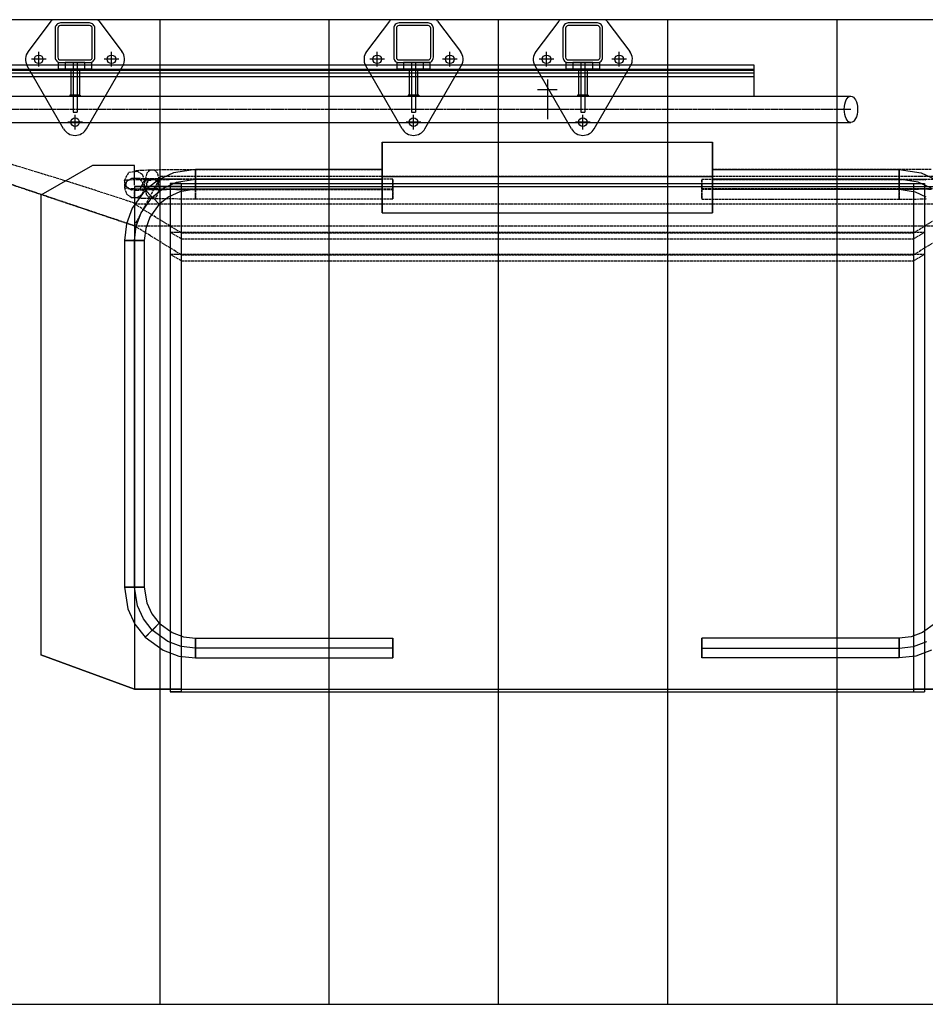
# Model space of a CAD drawing. Extents: x -9352 to 15348, y -4983 to 5040.
# Drawn here: x -5289 to -3918, y -3071 to -1580 of the extents above; entities that cross this region are included whole.
import ezdxf

# ---------------------------------------------------------------- set-up
doc = ezdxf.new("R2010")
doc.units = 0
doc.header["$MEASUREMENT"] = 0
doc.linetypes.add('CARKD', pattern=[5, 4, -1])
doc.linetypes.add('GEN7A', pattern=[6.875, 5, -0.625, 0.625, -0.625])
doc.layers.get('0').update_dxf_attribs({"linetype": 'CONTINUOUS'})
for name, color, linetype in [('0001', 7, 'CONTINUOUS'), ('0002', 7, 'CONTINUOUS'), ('0003', 7, 'CONTINUOUS'), ('0004', 7, 'CONTINUOUS'), ('0005', 7, 'CONTINUOUS'), ('0006', 7, 'CONTINUOUS'), ('0007', 7, 'CONTINUOUS'), ('0010', 7, 'CONTINUOUS'), ('0011', 7, 'CONTINUOUS'), ('0012', 7, 'CONTINUOUS'), ('0013', 7, 'CONTINUOUS'), ('0014', 7, 'CONTINUOUS'), ('0015', 7, 'CONTINUOUS'), ('0016', 7, 'CONTINUOUS'), ('AM_8', 3, 'CONTINUOUS'), ('PILLARS', 4, 'CONTINUOUS'), ('RAIL', 6, 'CONTINUOUS'), ('RUNGS', 5, 'CONTINUOUS')]:
    doc.layers.add(name, color=color, linetype=linetype)

# ---------------------------------------------------------------- blocks, each defined once
blk = doc.blocks.new('sloupek5')
at = {"layer": 'PILLARS'}
for p, q in [((-36.5, 63), (-71, 17)), ((32.5, 65), (-32.5, 65)), ((36.5, 63), (71, 17)), ((-55, -6.1), (-55, 16.1)), ((55, -6.1), (55, 16.1)), ((-43.9, 5), (-66.1, 5)), ((-3, 0), (-3, -75)), ((3, 0), (3, -75)), ((66.1, 5), (43.9, 5)), ((-17.3, -100.2), (-72.3, -5)), ((17.3, -100.2), (72.3, -5)), ((-3, -75), (3, -75)), ((0, -101.3), (0, -79.2)), ((11.1, -90.3), (-11.1, -90.3))]:
    blk.add_line(p, q, dxfattribs=at)
for points in [[(-22, 0), (22, 0, 0.414214), (30, 8), (30, 52, 0.414214), (22, 60), (-22, 60, 0.414214), (-30, 52), (-30, 8, 0.414214)], [(-22, 4), (22, 4, 0.414214), (26, 8), (26, 52, 0.414214), (22, 56), (-22, 56, 0.414214), (-26, 52), (-26, 8, 0.414214)]]:
    blk.add_lwpolyline(points, format="xyb", close=True, dxfattribs=at)
for centre in [(-55, 5), (55, 5), (0, -90.3)]:
    blk.add_circle(centre, 6.5, dxfattribs=at)
for centre, radius, start, end in [((-32.5, 60), 5, 90, 143.1357), ((32.5, 60), 5, 36.8643, 90), ((-55, 5), 20, 143.1357, 210), ((55, 5), 20, 330, 36.8643), ((0, -90.3), 20, 210, 330)]:
    blk.add_arc(centre, radius, start, end, dxfattribs=at)

msp = doc.modelspace()

# ---------------------------------------------------------------- linework, layer by layer
at = {"layer": '0001', "color": 6, "extrusion": (0, -1, 0)}
for p, q in [((-4740.3, -1765.9, 429.7), (-4573.6, -1765.9, 429.7)), ((-4740.3, -1765.9, -655.3), (-4573.6, -1765.9, -655.3)), ((-4740.3, -1765.9, 429.7), (-4573.6, -1765.9, 429.7)), ((-4740.3, -1765.9, 429.7), (-4740.3, -1765.9, 68)), ((-4740.3, -1765.9, 68), (-4740.3, -1765.9, -293.6)), ((-4740.3, -1765.9, -293.6), (-4740.3, -1765.9, -655.3)), ((-4740.3, -1765.9, -655.3), (-4740.3, -1783.2, -655.3)), ((-4740.3, -1783.2, 429.7), (-4740.3, -1765.9, 429.7)), ((-4573.6, -1765.9, 429.7), (-4406.9, -1765.9, 429.7)), ((-4573.6, -1765.9, -655.3), (-4406.9, -1765.9, -655.3)), ((-4573.6, -1765.9, 429.7), (-4406.9, -1765.9, 429.7)), ((-4406.9, -1765.9, 429.7), (-4240.3, -1765.9, 429.7)), ((-4406.9, -1765.9, -655.3), (-4240.3, -1765.9, -655.3)), ((-4406.9, -1765.9, 429.7), (-4240.3, -1765.9, 429.7)), ((-4240.3, -1765.9, 429.7), (-4240.3, -1765.9, 68)), ((-4240.3, -1765.9, 68), (-4240.3, -1765.9, -293.6)), ((-4240.3, -1765.9, -293.6), (-4240.3, -1765.9, -655.3)), ((-4240.3, -1765.9, -655.3), (-4240.3, -1783.2, -655.3)), ((-4240.3, -1783.2, 429.7), (-4240.3, -1765.9, 429.7)), ((-4740.3, -1783.2, -655.3), (-4740.3, -1800.6, -655.3)), ((-4740.3, -1800.6, 429.7), (-4740.3, -1783.2, 429.7)), ((-4240.3, -1783.2, -655.3), (-4240.3, -1800.6, -655.3)), ((-4240.3, -1800.6, 429.7), (-4240.3, -1783.2, 429.7)), ((-4740.3, -1800.6, -655.3), (-4740.3, -1817.9, -655.3)), ((-4740.3, -1817.9, 429.7), (-4740.3, -1800.6, 429.7)), ((-4240.3, -1800.6, -655.3), (-4240.3, -1817.9, -655.3)), ((-4240.3, -1817.9, 429.7), (-4240.3, -1800.6, 429.7)), ((-4740.3, -1817.9, -655.3), (-4573.6, -1817.9, -655.3)), ((-4740.3, -1817.9, -510.3), (-4573.6, -1817.9, -510.3)), ((-4740.3, -1817.9, 429.7), (-4573.6, -1817.9, 429.7)), ((-4740.3, -1817.9, -655.3), (-4740.3, -1836.2, -648.6)), ((-4740.3, -1836.2, -533.6), (-4740.3, -1817.9, -510.3)), ((-4740.3, -1817.9, -510.3), (-4740.3, -1817.9, -197)), ((-4740.3, -1817.9, -197), (-4740.3, -1817.9, 116.4)), ((-4740.3, -1817.9, 116.4), (-4740.3, -1817.9, 429.7)), ((-4573.6, -1817.9, -655.3), (-4406.9, -1817.9, -655.3)), ((-4573.6, -1817.9, -510.3), (-4406.9, -1817.9, -510.3)), ((-4573.6, -1817.9, 429.7), (-4406.9, -1817.9, 429.7)), ((-4406.9, -1817.9, -655.3), (-4240.3, -1817.9, -655.3)), ((-4406.9, -1817.9, -510.3), (-4240.3, -1817.9, -510.3)), ((-4406.9, -1817.9, 429.7), (-4240.3, -1817.9, 429.7)), ((-4240.3, -1817.9, -655.3), (-4240.3, -1836.2, -648.6)), ((-4240.3, -1836.2, -533.6), (-4240.3, -1817.9, -510.3)), ((-4240.3, -1817.9, -510.3), (-4240.3, -1817.9, -197)), ((-4240.3, -1817.9, -197), (-4240.3, -1817.9, 116.4)), ((-4240.3, -1817.9, 116.4), (-4240.3, -1817.9, 429.7)), ((-4740.3, -1836.2, -648.6), (-4740.3, -1854.6, -642)), ((-4740.3, -1854.6, -557), (-4740.3, -1836.2, -533.6)), ((-4240.3, -1836.2, -648.6), (-4240.3, -1854.6, -642)), ((-4240.3, -1854.6, -557), (-4240.3, -1836.2, -533.6)), ((-4740.3, -1854.6, -642), (-4740.3, -1872.9, -635.3)), ((-4740.3, -1872.9, -580.3), (-4740.3, -1854.6, -557)), ((-4240.3, -1854.6, -642), (-4240.3, -1872.9, -635.3)), ((-4240.3, -1872.9, -580.3), (-4240.3, -1854.6, -557)), ((-4740.3, -1872.9, -635.3), (-4573.6, -1872.9, -635.3)), ((-4740.3, -1872.9, -580.3), (-4573.6, -1872.9, -580.3)), ((-4740.3, -1872.9, -635.3), (-4740.3, -1872.9, -617)), ((-4740.3, -1872.9, -617), (-4740.3, -1872.9, -598.6)), ((-4740.3, -1872.9, -598.6), (-4740.3, -1872.9, -580.3)), ((-4573.6, -1872.9, -635.3), (-4406.9, -1872.9, -635.3)), ((-4573.6, -1872.9, -580.3), (-4406.9, -1872.9, -580.3)), ((-4406.9, -1872.9, -635.3), (-4240.3, -1872.9, -635.3)), ((-4406.9, -1872.9, -580.3), (-4240.3, -1872.9, -580.3)), ((-4240.3, -1872.9, -635.3), (-4240.3, -1872.9, -617)), ((-4240.3, -1872.9, -617), (-4240.3, -1872.9, -598.6)), ((-4240.3, -1872.9, -598.6), (-4240.3, -1872.9, -580.3))]:
    msp.add_line(p, q, dxfattribs=at)
at = {"layer": '0002', "color": 6, "extrusion": (0, -1, 0)}
for p, q in [((-5044.3, -1832.9, 438.7), (-5115.3, -1832.9, 394.7)), ((-5115.3, -1832.9, 394.7), (-3865.3, -1832.9, 394.7)), ((-5115.3, -1832.9, 394.7), (-5115.3, -2593.9, 394.7)), ((-5044.3, -1832.9, 438.7), (-3936.3, -1832.9, 438.7)), ((-5044.3, -1832.9, 438.7), (-5044.3, -2593.5, 437.8)), ((-3936.3, -1832.9, 438.7), (-3865.3, -1832.9, 394.7)), ((-3936.3, -1832.9, 438.7), (-3936.3, -2593.4, 436.8)), ((-5044.3, -2593.5, 437.8), (-5115.3, -2593.9, 394.7)), ((-5115.3, -2593.9, 394.7), (-3865.3, -2593.9, 394.7)), ((-5044.3, -2593.9, 438.7), (-3936.3, -2593.9, 438.7)), ((-3936.3, -2593.4, 436.8), (-3865.3, -2593.4, 392.8))]:
    msp.add_line(p, q, dxfattribs=at)
at = {"layer": '0003', "color": 1, "linetype": 'CARKD', "extrusion": (0, -1, 0)}
for p, q in [((-5044.3, -1903.2, 284), (-5115.3, -1859.3, 282.2)), ((-5115.3, -1859.3, 282.2), (-3865.3, -1859.3, 282.2)), ((-5115.3, -1859.3, 282.2), (-5115.3, -1892.4, -502.1)), ((-3936.3, -1903.2, 284), (-3865.3, -1859.3, 282.2)), ((-5044.3, -1936.3, -500.3), (-5115.3, -1892.4, -502.1)), ((-5115.3, -1892.4, -502.1), (-3865.3, -1892.4, -502.1)), ((-3936.3, -1936.3, -500.3), (-3865.3, -1892.4, -502.1)), ((-5044.3, -1903.2, 284), (-3936.3, -1903.2, 284)), ((-5044.3, -1903.2, 284), (-5044.3, -1936.3, -500.3)), ((-3936.3, -1903.2, 284), (-3936.3, -1936.3, -500.3)), ((-5044.3, -1936.3, -500.3), (-3936.3, -1936.3, -500.3))]:
    msp.add_line(p, q, dxfattribs=at)
at = {"layer": '0004', "color": 6, "extrusion": (0, -1, 0)}
for p, q in [((-5044.3, -1828.4, 447.7), (-5061.3, -1828.4, 437.7)), ((-5061.3, -1828.4, 437.7), (-3919.3, -1828.4, 437.7)), ((-5061.3, -1828.4, 437.7), (-5061.3, -2598, 436.8)), ((-5044.3, -1828.4, 447.7), (-3936.3, -1828.4, 447.7)), ((-5044.3, -1828.4, 447.7), (-5044.3, -2598, 446.8)), ((-3936.3, -1828.4, 447.7), (-3919.3, -1828.4, 437.7)), ((-3936.3, -1828.4, 447.7), (-3936.3, -2598.4, 446.7)), ((-3919.3, -1828.4, 437.7), (-3919.3, -2598.4, 436.7)), ((-5044.3, -2598, 446.8), (-5061.3, -2598, 436.8)), ((-5061.3, -2598, 436.8), (-3919.3, -2598.4, 437.7)), ((-5044.3, -2598, 446.8), (-3936.3, -2598.4, 447.7)), ((-3936.3, -2598.4, 446.7), (-3919.3, -2598.4, 436.7))]:
    msp.add_line(p, q, dxfattribs=at)
at = {"layer": '0005', "color": 1, "linetype": 'CARKD', "extrusion": (0, -1, 0)}
for p, q in [((-5044.3, -1912, 288.9), (-5061.3, -1902, 288.5)), ((-5061.3, -1902, 288.5), (-3919.3, -1902, 288.5)), ((-5061.3, -1902, 288.5), (-5061.3, -1935.5, -504.8)), ((-3936.3, -1912, 288.9), (-3919.3, -1902, 288.5)), ((-3919.3, -1902, 288.5), (-3919.3, -1935.5, -504.8)), ((-5044.3, -1912, 288.9), (-3936.3, -1912, 288.9)), ((-5044.3, -1912, 288.9), (-5044.3, -1945.5, -504.4)), ((-3936.3, -1912, 288.9), (-3936.3, -1945.5, -504.4)), ((-5044.3, -1945.5, -504.4), (-5061.3, -1935.5, -504.8)), ((-5061.3, -1935.5, -504.8), (-3919.3, -1935.5, -504.8)), ((-3936.3, -1945.5, -504.4), (-3919.3, -1935.5, -504.8)), ((-5044.3, -1945.5, -504.4), (-3936.3, -1945.5, -504.4))]:
    msp.add_line(p, q, dxfattribs=at)
at = {"layer": '0006', "color": 6, "extrusion": (0, -1, 0)}
for p, q in [((-5178.9, -1800.9, 331), (-5256.7, -1845.9, 253.3)), ((-5115.3, -1800.9, 394.7), (-5178.9, -1800.9, 331)), ((-5115.3, -1830.9, 394.7), (-5115.3, -1800.9, 394.7)), ((-5256.7, -1845.9, 253.3), (-5256.7, -2541.9, 253.3)), ((-5256.7, -2541.9, 253.3), (-5115.3, -2593.9, 394.7)), ((-5115.3, -2593.9, 394.7), (-5256.7, -2541.9, 253.3))]:
    msp.add_line(p, q, dxfattribs=at)
at = {"layer": '0007', "color": 1, "linetype": 'CARKD', "extrusion": (0, -1, 0)}
for p, q in [((-5200.9, -1830.1, 313), (-5305.5, -1798.1, 266.6)), ((-5305.5, -1828.4, -452.8), (-5115.3, -1892.3, -500.1)), ((-5115.3, -1892.3, -500.1), (-5305.5, -1828.4, -452.8)), ((-5115.3, -1857.9, 314.1), (-5200.9, -1830.1, 313)), ((-5115.3, -1859.2, 284.2), (-5115.3, -1857.9, 314.1))]:
    msp.add_line(p, q, dxfattribs=at)
at = {"layer": '0010', "color": 6, "extrusion": (0, -1, 0)}
for p, q in [((-5115.3, -2593.9, 394.7), (-5075.3, -2593.9, 319.7)), ((-5075.3, -2593.9, 319.7), (-3905.3, -2593.9, 319.7))]:
    msp.add_line(p, q, dxfattribs=at)
at = {"layer": '0011', "color": 1, "linetype": 'CARKD', "extrusion": (0, -1, 0)}
for p, q in [((-5115.3, -1892.4, -502.1), (-5075.3, -1817.4, -505.3)), ((-5075.3, -1817.4, -505.3), (-3905.3, -1817.4, -505.3))]:
    msp.add_line(p, q, dxfattribs=at)
at = {"layer": '0012', "color": 6, "extrusion": (0, -1, 0)}
for p, q in [((-5056, -1812.2, -568.3), (-5078.9, -1822.7, -568.3)), ((-5056, -1812.2, -568.3), (-5078.9, -1822.7, -568.3)), ((-5022.8, -1806.9, -568.3), (-5056, -1812.2, -568.3)), ((-5022.8, -1806.9, -568.3), (-5056, -1812.2, -568.3)), ((-5022.8, -1806.9, -568.3), (-5022.8, -1813.4, -555.7)), ((-5022.8, -1810, -577.9), (-5022.8, -1806.9, -568.3)), ((-4740.3, -1806.9, -568.3), (-5022.8, -1806.9, -568.3)), ((-4740.3, -1806.9, -568.3), (-5022.8, -1806.9, -568.3)), ((-5022.8, -1817.5, -582.7), (-5022.8, -1810, -577.9)), ((-5022.8, -1813.4, -555.7), (-5022.8, -1826.3, -553.9)), ((-5022.8, -1830.4, -580.9), (-5022.8, -1817.5, -582.7)), ((-4740.3, -1806.9, -568.3), (-4740.3, -1810, -577.9)), ((-4740.3, -1810, -558.7), (-4740.3, -1806.9, -568.3)), ((-4740.3, -1810, -577.9), (-4740.3, -1817.5, -582.7)), ((-4740.3, -1817.5, -553.9), (-4740.3, -1810, -558.7)), ((-4740.3, -1817.5, -582.7), (-4740.3, -1826.3, -582.7)), ((-4740.3, -1826.3, -553.9), (-4740.3, -1817.5, -553.9)), ((-5078.9, -1822.7, -568.3), (-5098.8, -1838.4, -568.3)), ((-5078.9, -1822.7, -568.3), (-5098.8, -1838.4, -568.3)), ((-5071, -1835.5, -583.3), (-5051.4, -1826.4, -583.3)), ((-5071, -1835.5, -553.3), (-5051.4, -1826.4, -553.3)), ((-5051.4, -1826.4, -583.3), (-5022.8, -1821.9, -583.3)), ((-5051.4, -1826.4, -553.3), (-5022.8, -1821.9, -553.3)), ((-5022.8, -1821.9, -583.3), (-4740.3, -1821.9, -583.3)), ((-5022.8, -1821.9, -553.3), (-4740.3, -1821.9, -553.3)), ((-5022.8, -1826.3, -553.9), (-5022.8, -1833.8, -558.7)), ((-5022.8, -1836.9, -568.3), (-5022.8, -1830.4, -580.9)), ((-5022.8, -1833.8, -558.7), (-5022.8, -1836.9, -568.3)), ((-4740.3, -1826.3, -582.7), (-4740.3, -1833.8, -577.9)), ((-4740.3, -1833.8, -558.7), (-4740.3, -1826.3, -553.9)), ((-4740.3, -1833.8, -577.9), (-4740.3, -1836.9, -568.3)), ((-4740.3, -1836.9, -568.3), (-4740.3, -1833.8, -558.7)), ((-5098.8, -1838.4, -568.3), (-5118.6, -1865.6, -568.3)), ((-5098.8, -1838.4, -568.3), (-5118.6, -1865.6, -568.3)), ((-5105.2, -1872.5, -583.3), (-5088.2, -1849, -583.3)), ((-5105.2, -1872.5, -553.3), (-5088.2, -1849, -553.3)), ((-5098.8, -1838.4, -568.3), (-5096.6, -1840.6, -577.9)), ((-5096.6, -1840.6, -558.7), (-5098.8, -1838.4, -568.3)), ((-5096.6, -1840.6, -577.9), (-5091.3, -1845.9, -582.7)), ((-5091.3, -1845.9, -553.9), (-5096.6, -1840.6, -558.7)), ((-5091.3, -1845.9, -582.7), (-5085, -1852.1, -582.7)), ((-5085, -1852.1, -553.9), (-5091.3, -1845.9, -553.9)), ((-5088.2, -1849, -583.3), (-5071, -1835.5, -583.3)), ((-5088.2, -1849, -553.3), (-5071, -1835.5, -553.3)), ((-5063.2, -1848.3, -568.3), (-5077.6, -1859.6, -568.3)), ((-5046.7, -1840.7, -568.3), (-5063.2, -1848.3, -568.3)), ((-5022.8, -1836.9, -568.3), (-5046.7, -1840.7, -568.3)), ((-4740.3, -1836.9, -568.3), (-5022.8, -1836.9, -568.3)), ((-5077.6, -1859.6, -568.3), (-5091.8, -1879.3, -568.3)), ((-5085, -1852.1, -582.7), (-5079.8, -1857.4, -577.9)), ((-5079.8, -1857.4, -558.7), (-5085, -1852.1, -553.9)), ((-5079.8, -1857.4, -577.9), (-5077.6, -1859.6, -568.3)), ((-5077.6, -1859.6, -568.3), (-5079.8, -1857.4, -558.7)), ((-5118.6, -1865.6, -568.3), (-5127.3, -1889.2, -568.3)), ((-5118.6, -1865.6, -568.3), (-5127.3, -1889.2, -568.3)), ((-5112.7, -1892.7, -583.3), (-5105.2, -1872.5, -583.3)), ((-5112.7, -1892.7, -553.3), (-5105.2, -1872.5, -553.3)), ((-5127.3, -1889.2, -568.3), (-5130.3, -1914.4, -568.3)), ((-5127.3, -1889.2, -568.3), (-5130.3, -1914.4, -568.3)), ((-5115.3, -1914.4, -583.3), (-5112.7, -1892.7, -583.3)), ((-5115.3, -1914.4, -553.3), (-5112.7, -1892.7, -553.3)), ((-5091.8, -1879.3, -568.3), (-5098.1, -1896.3, -568.3)), ((-5098.1, -1896.3, -568.3), (-5100.3, -1914.4, -568.3)), ((-5130.3, -1914.4, -568.3), (-5123.8, -1914.4, -555.7)), ((-5127.1, -1914.4, -577.9), (-5130.3, -1914.4, -568.3)), ((-5130.3, -1914.4, -568.3), (-5130.3, -2439.4, -568.3)), ((-5130.3, -1914.4, -568.3), (-5130.3, -2439.4, -568.3)), ((-5119.7, -1914.4, -582.7), (-5127.1, -1914.4, -577.9)), ((-5123.8, -1914.4, -555.7), (-5110.8, -1914.4, -553.9)), ((-5106.7, -1914.4, -580.9), (-5119.7, -1914.4, -582.7)), ((-5115.3, -2439.4, -583.3), (-5115.3, -1914.4, -583.3)), ((-5115.3, -2439.4, -553.3), (-5115.3, -1914.4, -553.3)), ((-5110.8, -1914.4, -553.9), (-5103.4, -1914.4, -558.7)), ((-5100.3, -1914.4, -568.3), (-5106.7, -1914.4, -580.9)), ((-5103.4, -1914.4, -558.7), (-5100.3, -1914.4, -568.3)), ((-5100.3, -1914.4, -568.3), (-5100.3, -2439.4, -568.3)), ((-5130.3, -2439.4, -568.3), (-5127.1, -2439.4, -577.9)), ((-5127.1, -2439.4, -558.7), (-5130.3, -2439.4, -568.3)), ((-5130.3, -2439.4, -568.3), (-5125, -2472.7, -568.3)), ((-5130.3, -2439.4, -568.3), (-5125, -2472.7, -568.3)), ((-5127.1, -2439.4, -577.9), (-5119.7, -2439.4, -582.7)), ((-5119.7, -2439.4, -553.9), (-5127.1, -2439.4, -558.7)), ((-5119.7, -2439.4, -582.7), (-5110.8, -2439.4, -582.7)), ((-5110.8, -2439.4, -553.9), (-5119.7, -2439.4, -553.9)), ((-5110.7, -2468, -583.3), (-5115.3, -2439.4, -583.3)), ((-5110.7, -2468, -553.3), (-5115.3, -2439.4, -553.3)), ((-5110.8, -2439.4, -582.7), (-5103.4, -2439.4, -577.9)), ((-5103.4, -2439.4, -558.7), (-5110.8, -2439.4, -553.9)), ((-5103.4, -2439.4, -577.9), (-5100.3, -2439.4, -568.3)), ((-5100.3, -2439.4, -568.3), (-5103.4, -2439.4, -558.7)), ((-5100.3, -2439.4, -568.3), (-5096.5, -2463.4, -568.3)), ((-5125, -2472.7, -568.3), (-5114.5, -2495.5, -568.3)), ((-5125, -2472.7, -568.3), (-5114.5, -2495.5, -568.3)), ((-5101.7, -2487.7, -583.3), (-5110.7, -2468, -583.3)), ((-5101.7, -2487.7, -553.3), (-5110.7, -2468, -553.3)), ((-5096.5, -2463.4, -568.3), (-5088.9, -2479.8, -568.3)), ((-5088.2, -2504.8, -583.3), (-5101.7, -2487.7, -583.3)), ((-5088.2, -2504.8, -553.3), (-5101.7, -2487.7, -553.3)), ((-5088.9, -2479.8, -568.3), (-5077.6, -2494.2, -568.3)), ((-5114.5, -2495.5, -568.3), (-5098.8, -2515.4, -568.3)), ((-5114.5, -2495.5, -568.3), (-5098.8, -2515.4, -568.3)), ((-5094.2, -2510.8, -555.7), (-5085, -2501.7, -553.9)), ((-5082.1, -2498.8, -580.9), (-5091.3, -2508, -582.7)), ((-5064.7, -2521.8, -583.3), (-5088.2, -2504.8, -583.3)), ((-5064.7, -2521.8, -553.3), (-5088.2, -2504.8, -553.3)), ((-5085, -2501.7, -553.9), (-5079.8, -2496.4, -558.7)), ((-5077.6, -2494.2, -568.3), (-5082.1, -2498.8, -580.9)), ((-5079.8, -2496.4, -558.7), (-5077.6, -2494.2, -568.3)), ((-5077.6, -2494.2, -568.3), (-5057.9, -2508.5, -568.3)), ((-5098.8, -2515.4, -568.3), (-5094.2, -2510.8, -555.7)), ((-5096.6, -2513.2, -577.9), (-5098.8, -2515.4, -568.3)), ((-5098.8, -2515.4, -568.3), (-5071.5, -2535.2, -568.3)), ((-5098.8, -2515.4, -568.3), (-5071.5, -2535.2, -568.3)), ((-5091.3, -2508, -582.7), (-5096.6, -2513.2, -577.9)), ((-5057.9, -2508.5, -568.3), (-5040.9, -2514.8, -568.3)), ((-5040.9, -2514.8, -568.3), (-5022.8, -2516.9, -568.3)), ((-5022.8, -2520, -577.9), (-5022.8, -2516.9, -568.3)), ((-5022.8, -2516.9, -568.3), (-5022.8, -2520, -558.7)), ((-5022.8, -2516.9, -568.3), (-4724.3, -2516.9, -568.3)), ((-5022.8, -2527.5, -582.7), (-5022.8, -2520, -577.9)), ((-5022.8, -2520, -558.7), (-5022.8, -2527.5, -553.9)), ((-4724.3, -2520, -558.7), (-4724.3, -2516.9, -568.3)), ((-4724.3, -2516.9, -568.3), (-4724.3, -2523.4, -580.9)), ((-4724.3, -2527.5, -553.9), (-4724.3, -2520, -558.7)), ((-5044.4, -2529.3, -583.3), (-5064.7, -2521.8, -583.3)), ((-5044.4, -2529.3, -553.3), (-5064.7, -2521.8, -553.3)), ((-5022.8, -2531.9, -583.3), (-5044.4, -2529.3, -583.3)), ((-5022.8, -2531.9, -553.3), (-5044.4, -2529.3, -553.3)), ((-5022.8, -2536.3, -582.7), (-5022.8, -2527.5, -582.7)), ((-5022.8, -2527.5, -553.9), (-5022.8, -2536.3, -553.9)), ((-4724.3, -2531.9, -583.3), (-5022.8, -2531.9, -583.3)), ((-4724.3, -2531.9, -553.3), (-5022.8, -2531.9, -553.3)), ((-4724.3, -2523.4, -580.9), (-4724.3, -2536.3, -582.7)), ((-4724.3, -2540.4, -555.7), (-4724.3, -2527.5, -553.9)), ((-5071.5, -2535.2, -568.3), (-5047.9, -2543.9, -568.3)), ((-5071.5, -2535.2, -568.3), (-5047.9, -2543.9, -568.3)), ((-5047.9, -2543.9, -568.3), (-5022.8, -2546.9, -568.3)), ((-5047.9, -2543.9, -568.3), (-5022.8, -2546.9, -568.3)), ((-5022.8, -2543.8, -577.9), (-5022.8, -2536.3, -582.7)), ((-5022.8, -2536.3, -553.9), (-5022.8, -2543.8, -558.7)), ((-5022.8, -2546.9, -568.3), (-5022.8, -2543.8, -577.9)), ((-5022.8, -2543.8, -558.7), (-5022.8, -2546.9, -568.3)), ((-5022.8, -2546.9, -568.3), (-4724.3, -2546.9, -568.3)), ((-5022.8, -2546.9, -568.3), (-4724.3, -2546.9, -568.3)), ((-4724.3, -2536.3, -582.7), (-4724.3, -2543.8, -577.9)), ((-4724.3, -2546.9, -568.3), (-4724.3, -2540.4, -555.7)), ((-4724.3, -2543.8, -577.9), (-4724.3, -2546.9, -568.3))]:
    msp.add_line(p, q, dxfattribs=at)
at = {"layer": '0013', "color": 1, "linetype": 'CARKD', "extrusion": (0, -1, 0)}
for p, q in [((-5130.3, -1823.9, -475.8), (-5123.8, -1811.3, -475.6)), ((-5123.8, -1811.3, -475.6), (-5110.8, -1809.5, -475.5)), ((-5115.3, -1808.9, -475.5), (-5112.7, -1808.4, -497.2)), ((-5115.3, -1820, 49.4), (-5115.3, -1808.9, -475.5)), ((-5112.7, -1808.4, -497.2), (-5105.2, -1808, -517.5)), ((-5110.8, -1809.5, -475.5), (-5103.4, -1814.3, -475.6)), ((-5105.2, -1808, -517.5), (-5088.2, -1807.5, -540.9)), ((-5103.4, -1814.3, -475.6), (-5100.3, -1823.9, -475.8)), ((-5096.6, -1812.7, -549.4), (-5098.8, -1822.3, -551.8)), ((-5091.3, -1808, -544.1), (-5096.6, -1812.7, -549.4)), ((-5085, -1808.1, -537.8), (-5091.3, -1808, -544.1)), ((-5088.2, -1807.5, -540.9), (-5071, -1807.2, -554.4)), ((-5079.8, -1813.1, -532.6), (-5085, -1808.1, -537.8)), ((-5077.6, -1822.7, -530.6), (-5079.8, -1813.1, -532.6)), ((-5071, -1807.2, -554.4), (-5051.4, -1807, -563.5)), ((-5051.4, -1807, -563.5), (-5022.8, -1806.9, -568)), ((-5022.8, -1806.9, -568), (-4740.3, -1806.9, -568)), ((-5022.8, -1809.1, -576.6), (-5022.8, -1807.6, -563.6)), ((-5022.8, -1807.6, -563.6), (-5022.8, -1812.6, -556.2)), ((-5022.8, -1821.6, -583.3), (-5022.8, -1809.1, -576.6)), ((-5022.8, -1812.6, -556.2), (-5022.8, -1822.2, -553.3)), ((-4740.3, -1807.6, -563.6), (-4740.3, -1807.4, -572.4)), ((-4740.3, -1807.4, -572.4), (-4740.3, -1812.1, -580)), ((-4740.3, -1812.6, -556.2), (-4740.3, -1807.6, -563.6)), ((-4740.3, -1812.1, -580), (-4740.3, -1821.6, -583.3)), ((-4740.3, -1822.2, -553.3), (-4740.3, -1812.6, -556.2)), ((-5127.3, -1823.3, -501), (-5130.3, -1823.9, -475.8)), ((-5127.3, -1823.3, -501), (-5130.3, -1823.9, -475.8)), ((-5127.1, -1833.5, -476), (-5130.3, -1823.9, -475.8)), ((-5130.3, -1823.9, -475.8), (-5130.3, -1834.9, 49)), ((-5130.3, -1823.9, -475.8), (-5130.3, -1834.9, 49)), ((-5127.1, -1825.4, 49.3), (-5130.3, -1834.9, 49)), ((-5118.6, -1822.8, -524.6), (-5127.3, -1823.3, -501)), ((-5118.6, -1822.8, -524.6), (-5127.3, -1823.3, -501)), ((-5119.7, -1820.6, 49.4), (-5127.1, -1825.4, 49.3)), ((-5119.7, -1838.3, -476.1), (-5127.1, -1833.5, -476)), ((-5110.8, -1820.6, 49.4), (-5119.7, -1820.6, 49.4)), ((-5098.8, -1822.3, -551.8), (-5118.6, -1822.8, -524.6)), ((-5098.8, -1822.3, -551.8), (-5118.6, -1822.8, -524.6)), ((-5110.7, -1820.6, 78), (-5115.3, -1820, 49.4)), ((-5103.4, -1825.4, 49.3), (-5110.8, -1820.6, 49.4)), ((-5101.7, -1821, 97.6), (-5110.7, -1820.6, 78)), ((-5100.3, -1823.9, -475.8), (-5106.7, -1836.5, -476.1)), ((-5100.3, -1834.9, 49), (-5103.4, -1825.4, 49.3)), ((-5088.2, -1821.3, 114.8), (-5101.7, -1821, 97.6)), ((-5098.1, -1823.5, -494), (-5100.3, -1823.9, -475.8)), ((-5100.3, -1823.9, -475.8), (-5100.3, -1834.9, 49)), ((-5078.9, -1821.9, -567.5), (-5098.8, -1822.3, -551.8)), ((-5078.9, -1821.9, -567.5), (-5098.8, -1822.3, -551.8)), ((-5098.8, -1822.3, -551.8), (-5096.6, -1831.9, -549.8)), ((-5098.8, -1836.6, 125), (-5094.2, -1823.9, 120.7)), ((-5091.8, -1823.1, -511), (-5098.1, -1823.5, -494)), ((-5096.6, -1831.9, -549.8), (-5091.3, -1836.8, -544.7)), ((-5094.2, -1823.9, 120.7), (-5085, -1821.9, 111.6)), ((-5077.6, -1822.7, -530.6), (-5091.8, -1823.1, -511)), ((-5064.7, -1821.7, 131.8), (-5088.2, -1821.3, 114.8)), ((-5085, -1821.9, 111.6), (-5079.8, -1826.6, 106.2)), ((-5085, -1836.9, -538.4), (-5079.8, -1832.3, -533)), ((-5079.8, -1832.3, -533), (-5077.6, -1822.7, -530.6)), ((-5079.8, -1826.6, 106.2), (-5077.6, -1836.1, 103.8)), ((-5056, -1821.7, -578), (-5078.9, -1821.9, -567.5)), ((-5056, -1821.7, -578), (-5078.9, -1821.9, -567.5)), ((-5063.2, -1822.5, -541.9), (-5077.6, -1822.7, -530.6)), ((-5044.4, -1821.9, 139.3), (-5064.7, -1821.7, 131.8)), ((-5046.7, -1822.3, -549.5), (-5063.2, -1822.5, -541.9)), ((-5022.8, -1821.6, -583.3), (-5056, -1821.7, -578)), ((-5022.8, -1821.6, -583.3), (-5056, -1821.7, -578)), ((-5022.8, -1822.2, -553.3), (-5046.7, -1822.3, -549.5)), ((-5022.8, -1821.9, 141.8), (-5044.4, -1821.9, 139.3)), ((-5022.8, -1831.3, -580.4), (-5022.8, -1821.6, -583.3)), ((-4740.3, -1821.6, -583.3), (-5022.8, -1821.6, -583.3)), ((-4740.3, -1821.6, -583.3), (-5022.8, -1821.6, -583.3)), ((-4724.3, -1821.9, 141.8), (-5022.8, -1821.9, 141.8)), ((-5022.8, -1822.2, -553.3), (-5022.8, -1834.7, -560.1)), ((-4740.3, -1822.2, -553.3), (-5022.8, -1822.2, -553.3)), ((-5022.8, -1827.1, 129.9), (-5022.8, -1822.4, 137.4)), ((-5022.8, -1822.4, 137.4), (-5022.8, -1822.6, 146.3)), ((-5022.8, -1822.6, 146.3), (-5022.8, -1827.6, 153.6)), ((-5022.8, -1836.6, 126.5), (-5022.8, -1827.1, 129.9)), ((-5022.8, -1827.6, 153.6), (-5022.8, -1837.2, 156.5)), ((-5022.8, -1836.2, -573.1), (-5022.8, -1831.3, -580.4)), ((-4740.3, -1821.6, -583.3), (-4740.3, -1831.3, -580.4)), ((-4740.3, -1831.8, -556.6), (-4740.3, -1822.2, -553.3)), ((-4740.3, -1831.3, -580.4), (-4740.3, -1836.2, -573.1)), ((-4740.3, -1836.4, -564.2), (-4740.3, -1831.8, -556.6)), ((-4724.3, -1824.5, 150.3), (-4724.3, -1822.4, 137.4)), ((-4724.3, -1822.4, 137.4), (-4724.3, -1827.1, 129.9)), ((-4724.3, -1837.2, 156.5), (-4724.3, -1824.5, 150.3)), ((-4724.3, -1827.1, 129.9), (-4724.3, -1836.6, 126.5)), ((-5130.3, -1834.9, 49), (-5127.1, -1844.5, 48.8)), ((-5130.3, -1834.9, 49), (-5125, -1835.7, 82.3)), ((-5130.3, -1834.9, 49), (-5125, -1835.7, 82.3)), ((-5127.1, -1844.5, 48.8), (-5119.7, -1849.3, 48.7)), ((-5125, -1835.7, 82.3), (-5114.5, -1836.1, 105.1)), ((-5125, -1835.7, 82.3), (-5114.5, -1836.1, 105.1)), ((-5106.7, -1836.5, -476.1), (-5119.7, -1838.3, -476.1)), ((-5115.3, -1838.9, -476.2), (-5112.7, -1838.4, -497.8)), ((-5115.3, -1849.9, 48.7), (-5115.3, -1838.9, -476.2)), ((-5114.5, -1836.1, 105.1), (-5098.8, -1836.6, 125)), ((-5114.5, -1836.1, 105.1), (-5098.8, -1836.6, 125)), ((-5112.7, -1838.4, -497.8), (-5105.2, -1838, -518.1)), ((-5110.8, -1849.3, 48.7), (-5103.4, -1844.5, 48.8)), ((-5105.2, -1838, -518.1), (-5088.2, -1837.5, -541.5)), ((-5103.4, -1844.5, 48.8), (-5100.3, -1834.9, 49)), ((-5100.3, -1834.9, 49), (-5096.5, -1835.5, 73)), ((-5096.6, -1846.1, 122.6), (-5098.8, -1836.6, 125)), ((-5098.8, -1836.6, 125), (-5071.5, -1837, 144.8)), ((-5098.8, -1836.6, 125), (-5071.5, -1837, 144.8)), ((-5091.3, -1850.8, 117.3), (-5096.6, -1846.1, 122.6)), ((-5096.5, -1835.5, 73), (-5088.9, -1835.8, 89.5)), ((-5091.3, -1836.8, -544.7), (-5085, -1836.9, -538.4)), ((-5082.1, -1848.8, 108.2), (-5091.3, -1850.8, 117.3)), ((-5088.9, -1835.8, 89.5), (-5077.6, -1836.1, 103.8)), ((-5088.2, -1837.5, -541.5), (-5071, -1837.2, -555)), ((-5077.6, -1836.1, 103.8), (-5082.1, -1848.8, 108.2)), ((-5077.6, -1836.1, 103.8), (-5057.9, -1836.4, 118.1)), ((-5071.5, -1837, 144.8), (-5047.9, -1837.2, 153.5)), ((-5071.5, -1837, 144.8), (-5047.9, -1837.2, 153.5)), ((-5071, -1837.2, -555), (-5051.4, -1837, -564.1)), ((-5057.9, -1836.4, 118.1), (-5040.9, -1836.5, 124.4)), ((-5051.4, -1837, -564.1), (-5022.8, -1836.9, -568.6)), ((-5047.9, -1837.2, 153.5), (-5022.8, -1837.2, 156.5)), ((-5047.9, -1837.2, 153.5), (-5022.8, -1837.2, 156.5)), ((-5040.9, -1836.5, 124.4), (-5022.8, -1836.6, 126.5)), ((-5022.8, -1834.7, -560.1), (-5022.8, -1836.2, -573.1)), ((-5022.8, -1846.3, 129.4), (-5022.8, -1836.6, 126.5)), ((-5022.8, -1836.6, 126.5), (-4724.3, -1836.6, 126.5)), ((-5022.8, -1836.9, -568.6), (-4740.3, -1836.9, -568.6)), ((-5022.8, -1837.2, 156.5), (-5022.8, -1846.8, 153.2)), ((-5022.8, -1837.2, 156.5), (-4724.3, -1837.2, 156.5)), ((-5022.8, -1837.2, 156.5), (-4724.3, -1837.2, 156.5)), ((-5022.8, -1851.2, 136.8), (-5022.8, -1846.3, 129.4)), ((-5022.8, -1846.8, 153.2), (-5022.8, -1851.4, 145.7)), ((-4740.3, -1836.2, -573.1), (-4740.3, -1836.4, -564.2)), ((-4724.3, -1836.6, 126.5), (-4724.3, -1849.3, 132.7)), ((-4724.3, -1846.8, 153.2), (-4724.3, -1837.2, 156.5)), ((-4724.3, -1851.4, 145.7), (-4724.3, -1846.8, 153.2)), ((-5119.7, -1849.3, 48.7), (-5110.8, -1849.3, 48.7)), ((-5110.7, -1850.6, 77.4), (-5115.3, -1849.9, 48.7)), ((-5101.7, -1851, 97), (-5110.7, -1850.6, 77.4)), ((-5088.2, -1851.3, 114.1), (-5101.7, -1851, 97)), ((-5064.7, -1851.7, 131.2), (-5088.2, -1851.3, 114.1)), ((-5044.4, -1851.8, 138.6), (-5064.7, -1851.7, 131.2)), ((-5022.8, -1851.9, 141.2), (-5044.4, -1851.8, 138.6)), ((-5022.8, -1851.4, 145.7), (-5022.8, -1851.2, 136.8)), ((-4724.3, -1851.9, 141.2), (-5022.8, -1851.9, 141.2)), ((-4724.3, -1849.3, 132.7), (-4724.3, -1851.4, 145.7))]:
    msp.add_line(p, q, dxfattribs=at)
at = {"layer": '0014', "color": 6, "extrusion": (0, -1, 0)}
for p, q in [((-4240.3, -1806.9, -568.3), (-4240.3, -1810, -558.7)), ((-4240.3, -1810, -577.9), (-4240.3, -1806.9, -568.3)), ((-4240.3, -1806.9, -568.3), (-3957.8, -1806.9, -568.3)), ((-4240.3, -1806.9, -568.3), (-3957.8, -1806.9, -568.3)), ((-4240.3, -1810, -558.7), (-4240.3, -1817.5, -553.9)), ((-4240.3, -1817.5, -582.7), (-4240.3, -1810, -577.9)), ((-4240.3, -1817.5, -553.9), (-4240.3, -1826.3, -553.9)), ((-4240.3, -1826.3, -582.7), (-4240.3, -1817.5, -582.7)), ((-3957.8, -1806.9, -568.3), (-3957.8, -1813.4, -580.9)), ((-3957.8, -1810, -558.7), (-3957.8, -1806.9, -568.3)), ((-3957.8, -1806.9, -568.3), (-3924.5, -1812.2, -568.3)), ((-3957.8, -1806.9, -568.3), (-3924.5, -1812.2, -568.3)), ((-3957.8, -1817.5, -553.9), (-3957.8, -1810, -558.7)), ((-3957.8, -1813.4, -580.9), (-3957.8, -1826.3, -582.7)), ((-3957.8, -1830.4, -555.7), (-3957.8, -1817.5, -553.9)), ((-3924.5, -1812.2, -568.3), (-3901.7, -1822.7, -568.3)), ((-3924.5, -1812.2, -568.3), (-3901.7, -1822.7, -568.3)), ((-3957.8, -1821.9, -553.3), (-4240.3, -1821.9, -553.3)), ((-3957.8, -1821.9, -583.3), (-4240.3, -1821.9, -583.3)), ((-4240.3, -1826.3, -553.9), (-4240.3, -1833.8, -558.7)), ((-4240.3, -1833.8, -577.9), (-4240.3, -1826.3, -582.7)), ((-4240.3, -1833.8, -558.7), (-4240.3, -1836.9, -568.3)), ((-4240.3, -1836.9, -568.3), (-4240.3, -1833.8, -577.9)), ((-3929.1, -1826.4, -553.3), (-3957.8, -1821.9, -553.3)), ((-3929.1, -1826.4, -583.3), (-3957.8, -1821.9, -583.3)), ((-3957.8, -1826.3, -582.7), (-3957.8, -1833.8, -577.9)), ((-3957.8, -1836.9, -568.3), (-3957.8, -1830.4, -555.7)), ((-3957.8, -1833.8, -577.9), (-3957.8, -1836.9, -568.3)), ((-3909.5, -1835.5, -553.3), (-3929.1, -1826.4, -553.3)), ((-3909.5, -1835.5, -583.3), (-3929.1, -1826.4, -583.3)), ((-4240.3, -1836.9, -568.3), (-3957.8, -1836.9, -568.3)), ((-3957.8, -1836.9, -568.3), (-3933.8, -1840.7, -568.3)), ((-3933.8, -1840.7, -568.3), (-3917.3, -1848.3, -568.3)), ((-3903, -2494.2, -568.3), (-3922.6, -2508.5, -568.3)), ((-4256.3, -2520, -577.9), (-4256.3, -2516.9, -568.3)), ((-4256.3, -2516.9, -568.3), (-4256.3, -2523.4, -555.7)), ((-3957.8, -2516.9, -568.3), (-4256.3, -2516.9, -568.3)), ((-4256.3, -2527.5, -582.7), (-4256.3, -2520, -577.9)), ((-3939.6, -2514.8, -568.3), (-3957.8, -2516.9, -568.3)), ((-3957.8, -2520, -558.7), (-3957.8, -2516.9, -568.3)), ((-3957.8, -2516.9, -568.3), (-3957.8, -2520, -577.9)), ((-3957.8, -2527.5, -553.9), (-3957.8, -2520, -558.7)), ((-3957.8, -2520, -577.9), (-3957.8, -2527.5, -582.7)), ((-3922.6, -2508.5, -568.3), (-3939.6, -2514.8, -568.3)), ((-4256.3, -2523.4, -555.7), (-4256.3, -2536.3, -553.9)), ((-4256.3, -2540.4, -580.9), (-4256.3, -2527.5, -582.7)), ((-4256.3, -2531.9, -553.3), (-3957.8, -2531.9, -553.3)), ((-4256.3, -2531.9, -583.3), (-3957.8, -2531.9, -583.3)), ((-3957.8, -2536.3, -553.9), (-3957.8, -2527.5, -553.9)), ((-3957.8, -2527.5, -582.7), (-3957.8, -2536.3, -582.7)), ((-3957.8, -2531.9, -553.3), (-3936.1, -2529.3, -553.3)), ((-3957.8, -2531.9, -583.3), (-3936.1, -2529.3, -583.3)), ((-3936.1, -2529.3, -553.3), (-3915.8, -2521.8, -553.3)), ((-3936.1, -2529.3, -583.3), (-3915.8, -2521.8, -583.3)), ((-4256.3, -2536.3, -553.9), (-4256.3, -2543.8, -558.7)), ((-4256.3, -2546.9, -568.3), (-4256.3, -2540.4, -580.9)), ((-4256.3, -2543.8, -558.7), (-4256.3, -2546.9, -568.3)), ((-3957.8, -2546.9, -568.3), (-4256.3, -2546.9, -568.3)), ((-3957.8, -2546.9, -568.3), (-4256.3, -2546.9, -568.3)), ((-3957.8, -2543.8, -558.7), (-3957.8, -2536.3, -553.9)), ((-3957.8, -2536.3, -582.7), (-3957.8, -2543.8, -577.9)), ((-3957.8, -2546.9, -568.3), (-3957.8, -2543.8, -558.7)), ((-3957.8, -2543.8, -577.9), (-3957.8, -2546.9, -568.3)), ((-3932.6, -2543.9, -568.3), (-3957.8, -2546.9, -568.3)), ((-3932.6, -2543.9, -568.3), (-3957.8, -2546.9, -568.3)), ((-3909, -2535.2, -568.3), (-3932.6, -2543.9, -568.3)), ((-3909, -2535.2, -568.3), (-3932.6, -2543.9, -568.3))]:
    msp.add_line(p, q, dxfattribs=at)
at = {"layer": '0015', "color": 1, "linetype": 'CARKD', "extrusion": (0, -1, 0)}
for p, q in [((-3957.8, -1806.9, -568), (-4240.3, -1806.9, -568)), ((-4240.3, -1812.1, -580), (-4240.3, -1807.4, -572.4)), ((-4240.3, -1807.4, -572.4), (-4240.3, -1807.6, -563.6)), ((-4240.3, -1807.6, -563.6), (-4240.3, -1812.6, -556.2)), ((-4240.3, -1821.6, -583.3), (-4240.3, -1812.1, -580)), ((-4240.3, -1812.6, -556.2), (-4240.3, -1822.2, -553.3)), ((-3929.1, -1807, -563.5), (-3957.8, -1806.9, -568)), ((-3957.8, -1809.5, -559.5), (-3957.8, -1807.4, -572.4)), ((-3957.8, -1807.4, -572.4), (-3957.8, -1812.1, -580)), ((-3957.8, -1822.2, -553.3), (-3957.8, -1809.5, -559.5)), ((-3957.8, -1812.1, -580), (-3957.8, -1821.6, -583.3)), ((-3909.5, -1807.2, -554.4), (-3929.1, -1807, -563.5)), ((-4256.3, -1821.9, 141.8), (-3957.8, -1821.9, 141.8)), ((-4256.3, -1824.1, 133.3), (-4256.3, -1822.6, 146.3)), ((-4256.3, -1822.6, 146.3), (-4256.3, -1827.6, 153.6)), ((-4256.3, -1836.6, 126.5), (-4256.3, -1824.1, 133.3)), ((-4256.3, -1827.6, 153.6), (-4256.3, -1837.2, 156.5)), ((-4240.3, -1831.3, -580.4), (-4240.3, -1821.6, -583.3)), ((-4240.3, -1821.6, -583.3), (-3957.8, -1821.6, -583.3)), ((-4240.3, -1821.6, -583.3), (-3957.8, -1821.6, -583.3)), ((-4240.3, -1822.2, -553.3), (-4240.3, -1831.8, -556.6)), ((-4240.3, -1822.2, -553.3), (-3957.8, -1822.2, -553.3)), ((-4240.3, -1836.2, -573.1), (-4240.3, -1831.3, -580.4)), ((-4240.3, -1831.8, -556.6), (-4240.3, -1836.4, -564.2)), ((-3957.8, -1821.6, -583.3), (-3957.8, -1834.3, -577.1)), ((-3957.8, -1821.6, -583.3), (-3924.5, -1821.7, -578)), ((-3957.8, -1821.6, -583.3), (-3924.5, -1821.7, -578)), ((-3957.8, -1821.9, 141.8), (-3936.1, -1821.9, 139.3)), ((-3957.8, -1831.8, -556.6), (-3957.8, -1822.2, -553.3)), ((-3957.8, -1822.2, -553.3), (-3933.8, -1822.3, -549.5)), ((-3957.8, -1822.6, 146.3), (-3957.8, -1822.4, 137.4)), ((-3957.8, -1822.4, 137.4), (-3957.8, -1827.1, 129.9)), ((-3957.8, -1827.6, 153.6), (-3957.8, -1822.6, 146.3)), ((-3957.8, -1827.1, 129.9), (-3957.8, -1836.6, 126.5)), ((-3957.8, -1837.2, 156.5), (-3957.8, -1827.6, 153.6)), ((-3957.8, -1836.4, -564.2), (-3957.8, -1831.8, -556.6)), ((-3936.1, -1821.9, 139.3), (-3915.8, -1821.7, 131.8)), ((-3933.8, -1822.3, -549.5), (-3917.3, -1822.5, -541.9)), ((-3924.5, -1821.7, -578), (-3901.7, -1821.9, -567.5)), ((-3924.5, -1821.7, -578), (-3901.7, -1821.9, -567.5)), ((-4256.3, -1846.3, 129.4), (-4256.3, -1836.6, 126.5)), ((-3957.8, -1836.6, 126.5), (-4256.3, -1836.6, 126.5)), ((-4256.3, -1837.2, 156.5), (-4256.3, -1849.7, 149.8)), ((-3957.8, -1837.2, 156.5), (-4256.3, -1837.2, 156.5)), ((-3957.8, -1837.2, 156.5), (-4256.3, -1837.2, 156.5)), ((-4256.3, -1851.2, 136.8), (-4256.3, -1846.3, 129.4)), ((-4240.3, -1836.4, -564.2), (-4240.3, -1836.2, -573.1)), ((-3957.8, -1836.9, -568.6), (-4240.3, -1836.9, -568.6)), ((-3957.8, -1834.3, -577.1), (-3957.8, -1836.4, -564.2)), ((-3939.6, -1836.5, 124.4), (-3957.8, -1836.6, 126.5)), ((-3957.8, -1836.6, 126.5), (-3957.8, -1846.3, 129.4)), ((-3929.1, -1837, -564.1), (-3957.8, -1836.9, -568.6)), ((-3957.8, -1846.8, 153.2), (-3957.8, -1837.2, 156.5)), ((-3932.6, -1837.2, 153.5), (-3957.8, -1837.2, 156.5)), ((-3932.6, -1837.2, 153.5), (-3957.8, -1837.2, 156.5)), ((-3957.8, -1846.3, 129.4), (-3957.8, -1851.2, 136.8)), ((-3957.8, -1851.4, 145.7), (-3957.8, -1846.8, 153.2)), ((-3922.6, -1836.4, 118.1), (-3939.6, -1836.5, 124.4)), ((-3909, -1837, 144.8), (-3932.6, -1837.2, 153.5)), ((-3909, -1837, 144.8), (-3932.6, -1837.2, 153.5)), ((-3909.5, -1837.2, -555), (-3929.1, -1837, -564.1)), ((-3903, -1836.1, 103.8), (-3922.6, -1836.4, 118.1)), ((-4256.3, -1849.7, 149.8), (-4256.3, -1851.2, 136.8)), ((-4256.3, -1851.9, 141.2), (-3957.8, -1851.9, 141.2)), ((-3957.8, -1851.2, 136.8), (-3957.8, -1851.4, 145.7)), ((-3957.8, -1851.9, 141.2), (-3936.1, -1851.8, 138.6)), ((-3936.1, -1851.8, 138.6), (-3915.8, -1851.7, 131.2))]:
    msp.add_line(p, q, dxfattribs=at)
at = {"layer": '0016', "color": 6, "extrusion": (0, -1, 0)}
for p, q in [((-4490.3, -1670.9, 283.7), (-4490.3, -1700.9, 283.7)), ((-4505.3, -1685.9, 283.7), (-4475.3, -1685.9, 283.7)), ((-4490.3, -1685.9, 298.7), (-4490.3, -1685.9, 268.7)), ((-4490.3, -1700.9, -314.3), (-4490.3, -1730.9, -314.3)), ((-4505.3, -1715.9, -314.3), (-4475.3, -1715.9, -314.3)), ((-4490.3, -1715.9, -299.3), (-4490.3, -1715.9, -329.3))]:
    msp.add_line(p, q, dxfattribs=at)
at = {"layer": 'AM_8', "color": 3}
for p, q in [((-3222.2, -1580.2, 841), (-9243.1, -1580.2, 841)), ((-5077, -1580.2), (-5077, -3071.4)), ((-4820.9, -1580.2), (-4820.9, -3071.4)), ((-4564.7, -1580.2), (-4564.7, -3071.4)), ((-4308.6, -1580.2), (-4308.6, -3071.4)), ((-4052.4, -1580.2), (-4052.4, -3071.4)), ((-4178, -1648.7, -326), (-4178, -1695.9, -326)), ((-7638.4, -3071.4), (-3796.3, -3071.4))]:
    msp.add_line(p, q, dxfattribs=at)
at = {"layer": 'RAIL'}
for p, q in [((-8580.2, -1648.7, 106), (-4178, -1648.7, 106)), ((-8580.2, -1655.2, 106), (-4178, -1655.2, 106)), ((-4178, -1648.7, -326), (-4178, -1695.9, -326)), ((-8580.2, -1656.7, 106), (-4178, -1656.7, 106)), ((-4178, -1661.2, 106), (-8580.2, -1661.2, 106)), ((-8580.2, -1666.2, 106), (-4178, -1666.2, 106)), ((-8580.2, -1695.9, 106), (-4030.9, -1695.9, 106)), ((-8580.2, -1735.9, 106), (-4030.9, -1735.9, 106))]:
    msp.add_line(p, q, dxfattribs=at)
at = {"layer": 'RAIL', "color": 1, "linetype": 'GEN7A'}
msp.add_line((-8580.2, -1715.9, 106), (-4030.9, -1715.9, 106), dxfattribs=at)
at = {"layer": 'RAIL'}
msp.add_ellipse((-4030.9, -1715.9, -476.9), major_axis=(0, 20), ratio=0.505718, dxfattribs=at)
at = {"layer": 'RUNGS', "linetype": 'Continuous', "lineweight": 25}
for p, q in [((-5230.1, -1655.2, -121), (-5230.1, -1645.2, -121)), ((-5230.1, -1645.2, -121), (-5220.1, -1645.2, -121)), ((-5220.1, -1655.2, -121), (-5230.1, -1655.2, -121)), ((-5220.1, -1645.2, -121), (-5220.1, -1655.2, -121)), ((-5190.1, -1645.2, -121), (-5220.1, -1645.2, -121)), ((-5190.1, -1655.2, -121), (-5220.1, -1655.2, -121)), ((-5211.6, -1655.2, -121), (-5211.6, -1694.4, -121)), ((-5198.6, -1655.2, -121), (-5198.6, -1694.4, -121)), ((-5190.1, -1645.2, -121), (-5180.1, -1645.2, -121)), ((-5190.1, -1655.2, -121), (-5190.1, -1645.2, -121)), ((-5180.1, -1655.2, -121), (-5190.1, -1655.2, -121)), ((-5180.1, -1645.2, -121), (-5180.1, -1655.2, -121)), ((-4717.8, -1655.2, -105.5), (-4717.8, -1645.2, -105.5)), ((-4717.8, -1645.2, -105.5), (-4707.8, -1645.2, -105.5)), ((-4707.8, -1655.2, -105.5), (-4717.8, -1655.2, -105.5)), ((-4707.8, -1645.2, -105.5), (-4707.8, -1655.2, -105.5)), ((-4677.8, -1645.2, -105.5), (-4707.8, -1645.2, -105.5)), ((-4677.8, -1655.2, -105.5), (-4707.8, -1655.2, -105.5)), ((-4699.3, -1655.2, -105.5), (-4699.3, -1694.4, -105.5)), ((-4667.6, -1645.2, -105.5), (-4697.6, -1645.2, -105.5)), ((-4667.6, -1655.2, -105.5), (-4697.6, -1655.2, -105.5)), ((-4686.8, -1655.2, -946.5), (-4686.8, -1694.4, -946.5)), ((-4677.8, -1655.2, -105.5), (-4677.8, -1645.2, -105.5)), ((-4667.6, -1655.2, -105.5), (-4667.6, -1645.2, -105.5)), ((-4461.6, -1655.2, -138.8), (-4461.6, -1645.2, -138.8)), ((-4461.6, -1645.2, -138.8), (-4451.6, -1645.2, -138.8)), ((-4451.6, -1655.2, -138.8), (-4461.6, -1655.2, -138.8)), ((-4451.6, -1645.2, -138.8), (-4451.6, -1655.2, -138.8)), ((-4421.6, -1645.2, -138.8), (-4451.6, -1645.2, -138.8)), ((-4421.6, -1655.2, -138.8), (-4451.6, -1655.2, -138.8)), ((-4443.1, -1655.2, -138.8), (-4443.1, -1694.4, -138.8)), ((-4430.1, -1655.2, -138.8), (-4430.1, -1694.4, -138.8)), ((-4421.6, -1645.2, -138.8), (-4411.6, -1645.2, -138.8)), ((-4421.6, -1655.2, -138.8), (-4421.6, -1645.2, -138.8)), ((-4411.6, -1655.2, -138.8), (-4421.6, -1655.2, -138.8)), ((-4411.6, -1645.2, -138.8), (-4411.6, -1655.2, -138.8)), ((-5197.1, -1694.4, -121), (-5213.1, -1694.4, -121)), ((-5213.1, -1694.4, -946.5), (-5213.1, -1695.9, -946.5)), ((-5197.1, -1695.9, -121), (-5213.1, -1695.9, -121)), ((-5197.1, -1694.4, -121), (-5197.1, -1695.9, -121)), ((-4684.8, -1694.4, -105.5), (-4700.8, -1694.4, -105.5)), ((-4700.8, -1694.4, -105.5), (-4700.8, -1695.9, -105.5)), ((-4684.8, -1695.9, -105.5), (-4700.8, -1695.9, -105.5)), ((-4684.8, -1694.4, 106), (-4684.8, -1695.9, 106)), ((-4428.6, -1694.4, -138.8), (-4444.6, -1694.4, -138.8)), ((-4444.6, -1694.4, -138.8), (-4444.6, -1695.9, -138.8)), ((-4428.6, -1695.9, -138.8), (-4444.6, -1695.9, -138.8)), ((-4428.6, -1694.4, -138.8), (-4428.6, -1695.9, -138.8))]:
    msp.add_line(p, q, dxfattribs=at).dxf.unprotected_set("ltscale", 0)

# ---------------------------------------------------------------- block references
for p in [(-5205.1, -1645.2, -121), (-4692.8, -1645.2, -105.5), (-4436.6, -1645.2, -138.8)]:
    msp.add_blockref('sloupek5', p)

doc.saveas('drawing.dxf')
